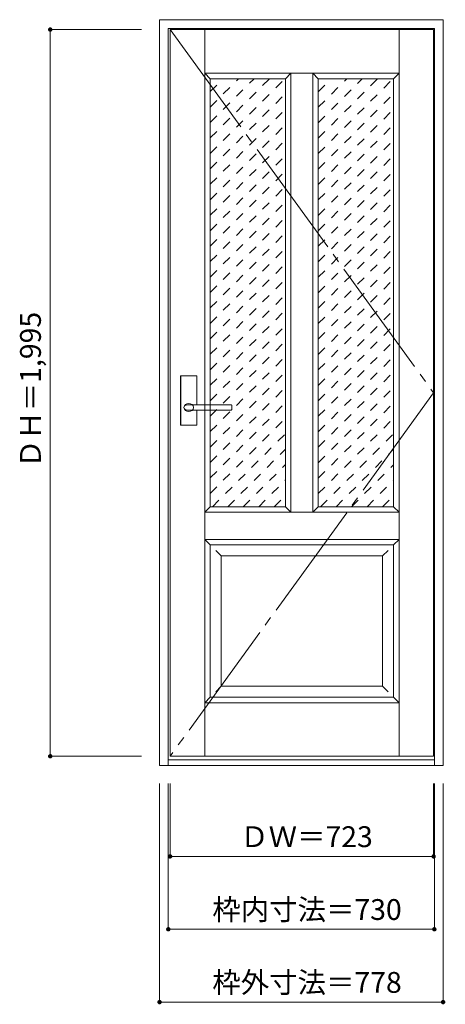
# Model space of a CAD drawing. Units: millimetres. Extents: x -666 to 502, y -1565 to 1138.
import ezdxf

# ---------------------------------------------------------------- set-up
doc = ezdxf.new("R2010")
doc.units = ezdxf.units.MM
doc.header["$LTSCALE"] = 30
doc.linetypes.add('JWW_CENTER2', pattern=[13.546667, 11.006667, -0.846667, 0.846667, -0.846667])
doc.linetypes.add('JWW_DASHED1', pattern=[1.693333, 0.846667, -0.846667])
doc.layers.add('0-0', color=7, linetype='Continuous')
doc.layers.add('寸法', color=7, linetype='Continuous')
doc.styles.add('ＭＳ ゴシック', font='txt', dxfattribs={"height": 1})

msp = doc.modelspace()

# ---------------------------------------------------------------- linework, layer by layer
at = {"layer": '0-0', "color": 92, "linetype": 'Continuous', "lineweight": 13}
for p, q in [((-282, 1138.1), (496, 1138.1)), ((-282, -908.9), (-282, 1138.1)), ((496, -908.9), (496, 1138.1)), ((-258, 1114.1), (472, 1114.1)), ((-258, -908.9), (-258, 1114.1)), ((-253, 1111.1), (470, 1111.1)), ((-253, -883.9), (-253, 1111.1)), ((470, -883.9), (470, 1111.1)), ((472, -908.9), (472, 1114.1)), ((-143, -198.9), (-143, 976.1)), ((-143, 976.1), (63.5, 976.1)), ((63.5, -198.9), (63.5, 976.1)), ((153.5, 976.1), (360, 976.1)), ((153.5, -198.9), (153.5, 976.1)), ((360, -198.9), (360, 976.1)), ((-224.5, 26.1), (-224.5, 159.1)), ((-181, 160.6), (-223, 160.6)), ((-179.5, 80.6), (-179.5, 159.1)), ((-206.8, 80.6), (-207, 80.6)), ((-85, 66.6), (-207, 66.6)), ((-85, 80.6), (-206.8, 80.6)), ((-179.5, 26.1), (-179.5, 66.6)), ((-84, 67.6), (-84, 79.6)), ((-181, 24.6), (-223, 24.6)), ((-143, -198.9), (63.5, -198.9)), ((153.5, -198.9), (360, -198.9)), ((-143, -721.9), (-143, -303.9)), ((-143, -303.9), (360, -303.9)), ((360, -721.9), (360, -303.9)), ((-143, -721.9), (360, -721.9)), ((-253, -883.9), (470, -883.9)), ((-282, -908.9), (496, -908.9)), ((-258, -893.9), (472, -893.9))]:
    msp.add_line(p, q, dxfattribs=at)
at = {"layer": '0-0', "color": 7, "linetype": 'JWW_CENTER2', "lineweight": 9}
for p, q in [((-253, 1111.1), (470, 113.6)), ((470, 113.6), (-253, -883.9))]:
    msp.add_line(p, q, dxfattribs=at)
at = {"layer": '0-0', "color": 7, "linetype": 'Continuous', "lineweight": 9}
for p, q in [((-158, -883.9), (-158, 1111.1)), ((375, -883.9), (375, 1111.1)), ((-158, 991.1), (-143, 976.1)), ((-158, 991.1), (375, 991.1)), ((78.5, 991.1), (63.5, 976.1)), ((78.5, -213.9), (78.5, 991.1)), ((138.5, 991.1), (153.5, 976.1)), ((138.5, -213.9), (138.5, 991.1)), ((375, 991.1), (360, 976.1)), ((-143, -198.9), (-158, -213.9)), ((-158, -213.9), (375, -213.9)), ((63.5, -198.9), (78.5, -213.9)), ((138.5, -213.9), (153.5, -198.9)), ((360, -198.9), (375, -213.9)), ((-158, -288.9), (-143, -303.9)), ((-158, -288.9), (375, -288.9)), ((375, -288.9), (360, -303.9)), ((-128, -318.9), (-113, -333.9)), ((345, -318.9), (330, -333.9)), ((-113, -691.9), (-113, -333.9)), ((-113, -333.9), (330, -333.9)), ((330, -691.9), (330, -333.9)), ((-113, -691.9), (-128, -706.9)), ((-113, -691.9), (330, -691.9)), ((330, -691.9), (345, -706.9)), ((-143, -721.9), (-158, -736.9)), ((360, -721.9), (375, -736.9)), ((-158, -736.9), (375, -736.9))]:
    msp.add_line(p, q, dxfattribs=at)
at = {"layer": '0-0', "color": 120, "linetype": 'JWW_DASHED1', "lineweight": 5}
for p, q in [((-143, 771), (62.1, 976.1)), ((-143, 813.5), (19.7, 976.1)), ((-143, 855.9), (-22.8, 976.1)), ((-143, 898.3), (-65.2, 976.1)), ((-143, 940.8), (-107.6, 976.1)), ((153.5, 770.6), (359.1, 976.1)), ((153.5, 813), (316.6, 976.1)), ((153.5, 855.4), (274.2, 976.1)), ((153.5, 897.8), (231.8, 976.1)), ((153.5, 940.3), (189.4, 976.1)), ((-143, 728.6), (63.5, 935.1)), ((153.5, 728.1), (360, 934.6)), ((-143, 686.2), (63.5, 892.7)), ((153.5, 685.7), (360, 892.2)), ((-143, 643.8), (63.5, 850.3)), ((153.5, 643.3), (360, 849.8)), ((-143, 601.3), (63.5, 807.8)), ((153.5, 600.9), (360, 807.4)), ((-143, 558.9), (63.5, 765.4)), ((153.5, 558.4), (360, 764.9)), ((-143, 516.5), (63.5, 723)), ((153.5, 516), (360, 722.5)), ((-143, 474.1), (63.5, 680.6)), ((153.5, 473.6), (360, 680.1)), ((-143, 431.6), (63.5, 638.1)), ((153.5, 431.1), (360, 637.6)), ((-143, 389.2), (63.5, 595.7)), ((153.5, 388.7), (360, 595.2)), ((-143, 346.8), (63.5, 553.3)), ((153.5, 346.3), (360, 552.8)), ((-143, 304.4), (63.5, 510.9)), ((153.5, 303.9), (360, 510.4)), ((-143, 261.9), (63.5, 468.4)), ((153.5, 261.4), (360, 467.9)), ((-143, 219.5), (63.5, 426)), ((153.5, 219), (360, 425.5)), ((-143, 177.1), (63.5, 383.6)), ((153.5, 176.6), (360, 383.1)), ((-143, 134.6), (63.5, 341.1)), ((153.5, 134.2), (360, 340.7)), ((-143, 92.2), (63.5, 298.7)), ((153.5, 91.7), (360, 298.2)), ((-143, 49.8), (63.5, 256.3)), ((153.5, 49.3), (360, 255.8)), ((-143, 7.4), (63.5, 213.9)), ((153.5, 6.9), (360, 213.4)), ((-143, -35.1), (63.5, 171.4)), ((153.5, -35.5), (360, 171)), ((-143, -77.5), (63.5, 129)), ((153.5, -78), (360, 128.5)), ((-143, -119.9), (63.5, 86.6)), ((153.5, -120.4), (360, 86.1)), ((-143, -162.3), (63.5, 44.2)), ((153.5, -162.8), (360, 43.7)), ((-137.1, -198.9), (63.5, 1.7)), ((159.9, -198.9), (360, 1.3)), ((-94.7, -198.9), (63.5, -40.7)), ((202.3, -198.9), (360, -41.2)), ((-52.3, -198.9), (63.5, -83.1)), ((244.7, -198.9), (360, -83.6)), ((-9.8, -198.9), (63.5, -125.5)), ((287.2, -198.9), (360, -126)), ((32.6, -198.9), (63.5, -168)), ((329.6, -198.9), (360, -168.5))]:
    msp.add_line(p, q, dxfattribs=at)
at = {"layer": '0-0', "color": 120, "linetype": 'Continuous', "lineweight": 5}
for p, q in [((-224, 26.1), (-224, 159.1)), ((-181, 160.1), (-223, 160.1)), ((-180, 80.6), (-180, 159.1)), ((-180, 26.1), (-180, 66.6)), ((-181, 25.1), (-223, 25.1))]:
    msp.add_line(p, q, dxfattribs=at)
at = {"layer": '0-0', "color": 92, "linetype": 'Continuous', "lineweight": 13}
for centre, radius, start, end in [((-223, 159.1), 1.5, 90, 180), ((-181, 159.1), 1.5, 0, 90), ((-85, 79.6), 1, 0, 90), ((-85, 67.6), 1, 270, 0), ((-223, 26.1), 1.5, 180, 270), ((-181, 26.1), 1.5, 270, 0)]:
    msp.add_arc(centre, radius, start, end, dxfattribs=at)
at = {"layer": '0-0', "color": 120, "linetype": 'Continuous', "lineweight": 5}
for centre, start, end in [((-223, 159.1), 90, 180), ((-181, 159.1), 0, 90), ((-223, 26.1), 180, 270), ((-181, 26.1), 270, 0)]:
    msp.add_arc(centre, 1, start, end, dxfattribs=at)
at = {"layer": '0-0', "color": 92, "linetype": 'Continuous', "lineweight": 13}
msp.add_ellipse((-202, 73.6), major_axis=(-13, 0), ratio=0.865384, dxfattribs=at)
msp.add_ellipse((-207, 73.6), major_axis=(-8, 0), ratio=0.875, start_param=4.712389, end_param=7.853982, dxfattribs=at)
at = {"layer": '寸法', "color": 120, "linetype": 'Continuous', "lineweight": 5}
for p, q in [((-582, 1111.1), (-332, 1111.1)), ((-582, 1111.1), (-582, -883.9)), ((-582, -883.9), (-332, -883.9)), ((-282, -1558.9), (-282, -958.9)), ((-258, -1358.9), (-258, -958.9)), ((-253, -1158.9), (-253, -958.9)), ((470, -1158.9), (470, -958.9)), ((472, -1358.9), (472, -958.9)), ((496, -1558.9), (496, -958.9)), ((-253, -1158.9), (470, -1158.9)), ((-258, -1358.9), (472, -1358.9)), ((-282, -1558.9), (496, -1558.9))]:
    msp.add_line(p, q, dxfattribs=at)
at = {"layer": '寸法', "color": 7, "linetype": 'Continuous', "lineweight": 9, "const_width": 6}
for points in [[(-579, 1111.1, 0.414214), (-582, 1114.1, 0.414214), (-585, 1111.1, 0.414214), (-582, 1108.1, 0.414214)], [(-579, -883.9, 0.414214), (-582, -880.9, 0.414214), (-585, -883.9, 0.414214), (-582, -886.9, 0.414214)], [(-250, -1158.9, 0.414214), (-253, -1155.9, 0.414214), (-256, -1158.9, 0.414214), (-253, -1161.9, 0.414214)], [(473, -1158.9, 0.414214), (470, -1155.9, 0.414214), (467, -1158.9, 0.414214), (470, -1161.9, 0.414214)], [(-255, -1358.9, 0.414214), (-258, -1355.9, 0.414214), (-261, -1358.9, 0.414214), (-258, -1361.9, 0.414214)], [(475, -1358.9, 0.414214), (472, -1355.9, 0.414214), (469, -1358.9, 0.414214), (472, -1361.9, 0.414214)], [(-279, -1558.9, 0.414214), (-282, -1555.9, 0.414214), (-285, -1558.9, 0.414214), (-282, -1561.9, 0.414214)], [(499, -1558.9, 0.414214), (496, -1555.9, 0.414214), (493, -1558.9, 0.414214), (496, -1561.9, 0.414214)]]:
    msp.add_lwpolyline(points, format="xyb", close=True, dxfattribs=at)

# ---------------------------------------------------------------- texts
at = {"layer": '寸法', "color": 7, "linetype": 'Continuous', "lineweight": 70, "style": 'ＭＳ ゴシック'}
msp.add_text('ＤＨ＝1,995', height=57.15, rotation=90, dxfattribs=at).set_placement((-607.6, -92.6))
for s, p in [('ＤＷ＝723', (-60.7, -1133.3)), ('枠内寸法＝730', (-137.2, -1333.3)), ('枠外寸法＝778', (-137.2, -1533.3))]:
    msp.add_text(s, height=57.15, dxfattribs=at).set_placement(p)

doc.saveas('drawing.dxf')
